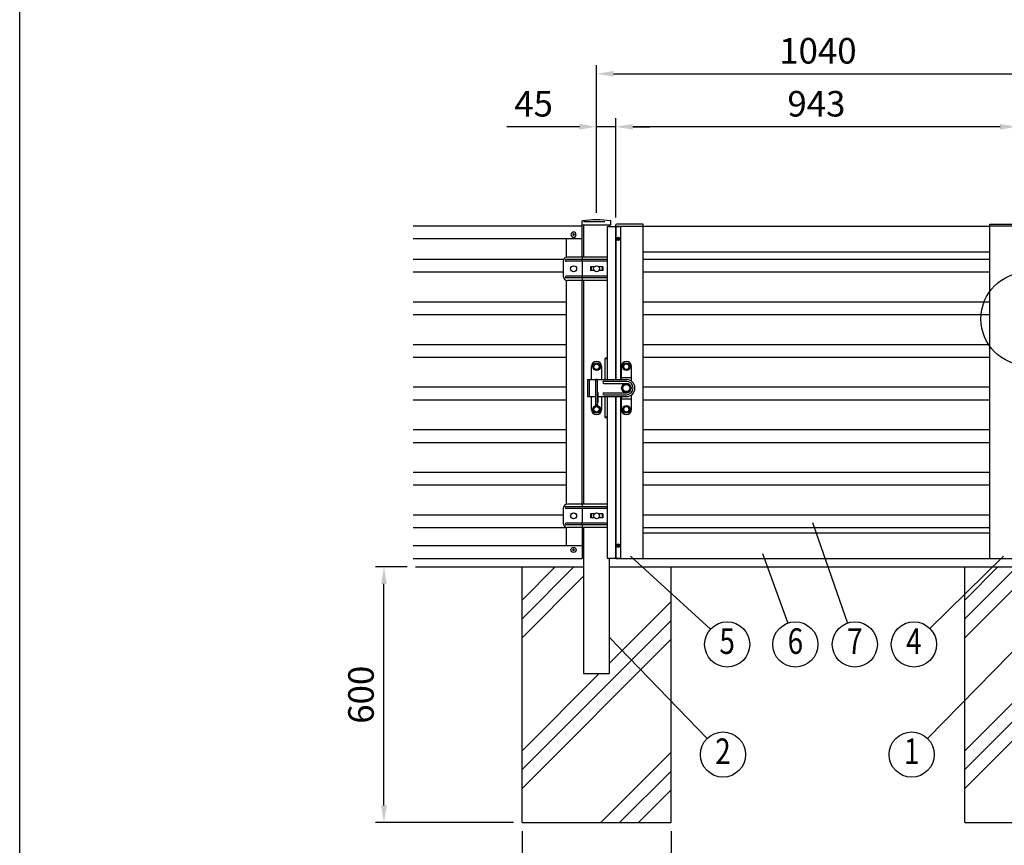
# Model space of a CAD drawing. Extents: x 0 to 7400, y 0 to 5340.
# Drawn here: x 0 to 2313, y 1854 to 3792 of the extents above; entities that cross this region are included whole.
import ezdxf
from ezdxf.enums import TextEntityAlignment as Align

# ---------------------------------------------------------------- set-up
doc = ezdxf.new("R2010")
doc.units = 0
doc.header["$LTSCALE"] = 200
doc.header["$MEASUREMENT"] = 0
doc.header["$PDMODE"] = 33
doc.header["$PDSIZE"] = 5
doc.linetypes.add('HIDDEN', pattern=[0.375, 0.25, -0.125])
doc.layers.get('DEFPOINTS').update_dxf_attribs({"linetype": 'CONTINUOUS'})
for name, color, linetype in [('HASEN', 7, 'HIDDEN'), ('HATCH', 2, 'CONTINUOUS'), ('MOJI', 6, 'CONTINUOUS'), ('MOJI2', 1, 'CONTINUOUS'), ('SJC', 1, 'CONTINUOUS'), ('SJC2', 7, 'CONTINUOUS'), ('SUNPOU', 4, 'CONTINUOUS'), ('ZWAKU', 7, 'CONTINUOUS')]:
    doc.layers.add(name, color=color, linetype=linetype)
doc.styles.add('EXT08', font='ROMANS', dxfattribs={"width": 0.8, "bigfont": 'EXTFONT'})
doc.dimstyles.new('SJC', dxfattribs={"dimtxt": 0.18, "dimasz": 0.18, "dimexe": 0.18, "dimexo": 0.0625, "dimgap": 0.09, "dimtad": 0, "dimtih": 1, "dimtoh": 1, "dimdec": 4, "dimzin": 0, "dimdsep": 46, "dimtxsty": 'STANDARD', "dimcen": 0.09, "dimadec": 0, "dimazin": 0, "dimtfac": 1, "dimtdec": 4, "dimtofl": 0, "dimtmove": 0, "dimatfit": 3, "dimfxl": 1, "dimtolj": 1, "dimtzin": 0, "dimarcsym": 0})

# ---------------------------------------------------------------- blocks, each defined once
blk = doc.blocks.new('CALCOMP_TECHJET720A3')
at = {"layer": 'ZWAKU', "color": 2}
blk.add_lwpolyline([(0, 0), (0, 267), (370, 267), (370, 0)], close=True, dxfattribs=at)
blk = doc.blocks.new('*D3')
at = {"layer": 'DEFPOINTS', "color": 0}
for p in [(2342.8, 3540.6), (2342.8, 3307.3), (2394.8, 3318.3)]:
    blk.add_point(p, dxfattribs=at)
at = {"layer": 'SUNPOU', "lineweight": -2}
for p, q in [((2302.8, 3540.6), (2262.8, 3540.6)), ((2342.8, 3327.3), (2342.8, 3560.6)), ((2342.8, 3540.6), (2394.8, 3540.6)), ((2394.8, 3338.3), (2394.8, 3560.6)), ((2434.8, 3540.6), (2600.5, 3540.6))]:
    blk.add_line(p, q, dxfattribs=at)
at = {"layer": 'SUNPOU'}
for points in [[(2302.8, 3547.2), (2302.8, 3533.9), (2342.8, 3540.6)], [(2434.8, 3547.2), (2434.8, 3533.9), (2394.8, 3540.6)]]:
    blk.add_solid(points, dxfattribs=at)
at = {"layer": 'SUNPOU', "insert": (2537.7, 3594.6), "char_height": 60, "attachment_point": 5, "style": 'EXT08'}
blk.add_mtext('\\A1;52', dxfattribs=at)
blk = doc.blocks.new('*D4')
at = {"layer": 'DEFPOINTS', "color": 0}
for p in [(1399.8, 3540.6), (1399.8, 3307.3), (2342.8, 3307.3)]:
    blk.add_point(p, dxfattribs=at)
at = {"layer": 'SUNPOU', "lineweight": -2}
for p, q in [((1399.8, 3327.3), (1399.8, 3560.6)), ((2302.8, 3540.6), (1439.8, 3540.6)), ((2342.8, 3327.3), (2342.8, 3560.6))]:
    blk.add_line(p, q, dxfattribs=at)
at = {"layer": 'SUNPOU'}
for points in [[(1439.8, 3547.2), (1439.8, 3533.9), (1399.8, 3540.6)], [(2302.8, 3547.2), (2302.8, 3533.9), (2342.8, 3540.6)]]:
    blk.add_solid(points, dxfattribs=at)
at = {"layer": 'SUNPOU', "insert": (1871.3, 3594.6), "char_height": 60, "attachment_point": 5, "style": 'EXT08'}
blk.add_mtext('\\A1;943', dxfattribs=at)
blk = doc.blocks.new('*D5')
at = {"layer": 'DEFPOINTS', "color": 0}
for p in [(2394.8, 3664.9), (1354.8, 3318.3), (2394.8, 3318.3)]:
    blk.add_point(p, dxfattribs=at)
at = {"layer": 'SUNPOU', "lineweight": -2}
for p, q in [((1354.8, 3338.3), (1354.8, 3684.9)), ((2394.8, 3338.3), (2394.8, 3684.9)), ((1394.8, 3664.9), (2354.8, 3664.9))]:
    blk.add_line(p, q, dxfattribs=at)
at = {"layer": 'SUNPOU'}
for points in [[(1394.8, 3671.5), (1394.8, 3658.2), (1354.8, 3664.9)], [(2354.8, 3671.5), (2354.8, 3658.2), (2394.8, 3664.9)]]:
    blk.add_solid(points, dxfattribs=at)
at = {"layer": 'SUNPOU', "insert": (1874.8, 3718.9), "char_height": 60, "attachment_point": 5, "style": 'EXT08'}
blk.add_mtext('\\A1;1040', dxfattribs=at)
blk = doc.blocks.new('*D6')
at = {"layer": 'DEFPOINTS', "color": 0}
for p in [(1399.8, 3540.6), (1354.8, 3318.3), (1399.8, 3307.3)]:
    blk.add_point(p, dxfattribs=at)
at = {"layer": 'SUNPOU', "lineweight": -2}
for p, q in [((1314.8, 3540.6), (1144.1, 3540.6)), ((1354.8, 3338.3), (1354.8, 3560.6)), ((1399.8, 3540.6), (1354.8, 3540.6)), ((1399.8, 3327.3), (1399.8, 3560.6)), ((1439.8, 3540.6), (1479.8, 3540.6))]:
    blk.add_line(p, q, dxfattribs=at)
at = {"layer": 'SUNPOU'}
for points in [[(1314.8, 3547.2), (1314.8, 3533.9), (1354.8, 3540.6)], [(1439.8, 3547.2), (1439.8, 3533.9), (1399.8, 3540.6)]]:
    blk.add_solid(points, dxfattribs=at)
at = {"layer": 'SUNPOU', "insert": (1207, 3594.6), "char_height": 60, "attachment_point": 5, "style": 'EXT08'}
blk.add_mtext('\\A1;45', dxfattribs=at)
blk = doc.blocks.new('*D14')
at = {"layer": 'DEFPOINTS', "color": 0}
for p in [(1179.8, 1907.3), (1529.8, 1907.3), (1529.8, 1719.6)]:
    blk.add_point(p, dxfattribs=at)
at = {"layer": 'SUNPOU', "lineweight": -2}
for p, q in [((1179.8, 1887.3), (1179.8, 1699.6)), ((1529.8, 1887.3), (1529.8, 1699.6)), ((1219.8, 1719.6), (1489.8, 1719.6))]:
    blk.add_line(p, q, dxfattribs=at)
at = {"layer": 'SUNPOU'}
for points in [[(1219.8, 1726.2), (1219.8, 1712.9), (1179.8, 1719.6)], [(1489.8, 1726.2), (1489.8, 1712.9), (1529.8, 1719.6)]]:
    blk.add_solid(points, dxfattribs=at)
at = {"layer": 'SUNPOU', "insert": (1354.8, 1773.6), "char_height": 60, "attachment_point": 5, "style": 'EXT08'}
blk.add_mtext('\\A1;□350', dxfattribs=at)
blk = doc.blocks.new('*D15')
at = {"layer": 'DEFPOINTS', "color": 0}
for p in [(855.6, 2507.3), (929.7, 2507.3), (1179.8, 1907.3)]:
    blk.add_point(p, dxfattribs=at)
at = {"layer": 'SUNPOU', "lineweight": -2}
for p, q in [((909.7, 2507.3), (835.6, 2507.3)), ((855.6, 1947.3), (855.6, 2467.3)), ((1159.8, 1907.3), (835.6, 1907.3))]:
    blk.add_line(p, q, dxfattribs=at)
at = {"layer": 'SUNPOU'}
for points in [[(848.9, 2467.3), (862.3, 2467.3), (855.6, 2507.3)], [(848.9, 1947.3), (862.3, 1947.3), (855.6, 1907.3)]]:
    blk.add_solid(points, dxfattribs=at)
at = {"layer": 'SUNPOU', "insert": (801.6, 2207.3), "char_height": 60, "attachment_point": 5, "rotation": 90, "style": 'EXT08'}
blk.add_mtext('\\A1;600', dxfattribs=at)
blk = doc.blocks.new('A$C6F114695')
at = {"layer": 'SJC'}
for p, q in [((-2, 0.5), (-2, -0.5)), ((-2, 0.5), (-1, 0.5)), ((-0.5, 2), (-0.5, 1)), ((-0.5, 2), (0.5, 2)), ((0.5, 2), (0.5, 1)), ((1, 0.5), (2, 0.5)), ((2, 0.5), (2, -0.5)), ((-2, -0.5), (-1, -0.5)), ((-0.5, -1), (-0.5, -2)), ((-0.5, -2), (0.5, -2)), ((0.5, -1), (0.5, -2)), ((1, -0.5), (2, -0.5))]:
    blk.add_line(p, q, dxfattribs=at)
blk.add_circle((0, 0), 6, dxfattribs=at)
for centre, start, end in [((-1, 1), 270, 0), ((1, 1), 180, 270), ((-1, -1), 0, 90), ((1, -1), 90, 180)]:
    blk.add_arc(centre, 0.5, start, end, dxfattribs=at)
blk = doc.blocks.new('A$C195448CF')
at = {"layer": 'SUNPOU'}
blk.add_lwpolyline([(-3.8, 6.5), (-7.5, 0), (-3.8, -6.5), (3.8, -6.5), (7.5, 0), (3.8, 6.5)], close=True, dxfattribs=at)
for radius in [9, 7.7, 6.5]:
    blk.add_circle((0, 0), radius, dxfattribs=at)
blk = doc.blocks.new('A$C08275307')
at = {"layer": 'SUNPOU'}
blk.add_lwpolyline([(4.9, -8.5), (9.8, 0), (4.9, 8.5), (-4.9, 8.5), (-9.8, 0), (-4.9, -8.5)], close=True, dxfattribs=at)
for radius in [11, 8.5]:
    blk.add_circle((0, 0), radius, dxfattribs=at)
for start, end in [(127.505, 172.495), (67.505, 112.495), (7.505, 52.495), (187.505, 232.495), (247.505, 292.495), (307.505, 352.495)]:
    blk.add_arc((0, 0), 9.2, start, end, dxfattribs=at)
blk = doc.blocks.new('A$C7F057E4E')
at = {"layer": 'HATCH'}
for p, q in [((-82, 20), (-82, 50.5)), ((-70, 62.5), (-70, 62.5)), ((-58, 50.5), (-58, 20)), ((-12, 50.5), (-12, 20)), ((0, 62.5), (0, 62.5)), ((12, 16), (12, 50.5)), ((-12, 25), (12, 25)), ((-91, 20), (-91, -20)), ((-91, 20), (0, 20)), ((-87, 20), (-87, -20)), ((-72, -40), (-72, 20)), ((-68, 20), (-72, 20)), ((-68, -40), (-68, 20)), ((-52.5, 16), (0, 16)), ((-52.5, 11), (0, 11)), ((-91, -20), (-72, -20)), ((-82, -50.5), (-82, -20)), ((-66.5, -33.5), (-66.5, -11.5)), ((-66.5, -20), (0, -20)), ((-58, -20), (-58, -50.5)), ((-52.5, -11), (0, -11)), ((-52.5, -16), (0, -16)), ((-12, -20), (-12, -50.5)), ((12, -50.5), (12, -16)), ((-68, -40), (-72, -40)), ((-12, -25), (12, -25)), ((-70, -62.5), (-70, -62.5)), ((0, -62.5), (0, -62.5))]:
    blk.add_line(p, q, dxfattribs=at)
for centre, radius, start, end in [((-70, 50.5), 12, 90, 180), ((-70, 50.5), 12, 0, 90), ((0, 50.5), 12, 90, 180), ((0, 50.5), 12, 0, 90), ((-52.5, 13.5), 2.5, 90, 270), ((0, 0), 20, 270, 90), ((0, 0), 16, 270, 90), ((0, 0), 11, 270, 90), ((-68, -11.5), 1.5, 0, 90), ((-68, -15.5), 1.5, 0, 90), ((-52.5, -13.5), 2.5, 90, 270), ((-68, -33.5), 1.5, 270, 0), ((-70, -50.5), 12, 180, 270), ((-70, -50.5), 12, 270, 0), ((0, -50.5), 12, 180, 270), ((0, -50.5), 12, 270, 0)]:
    blk.add_arc(centre, radius, start, end, dxfattribs=at)
at = {"layer": 'SJC'}
for name, p in [('A$C195448CF', (-70, 50)), ('A$C195448CF', (0, 50)), ('A$C08275307', (0, 0)), ('A$C195448CF', (-70, -50)), ('A$C195448CF', (0, -50))]:
    blk.add_blockref(name, p, dxfattribs=at)
blk = doc.blocks.new('A$C5C623573')
at = {"layer": 'MOJI'}
for p, q in [((-2.2, 0), (-2.2, 0.5)), ((-2.2, 0.5), (-1, 0.5)), ((-2.2, 0), (-2.2, -0.5)), ((-0.5, 1), (-0.5, 2.2)), ((-0.5, 2.2), (0, 2.2)), ((0.5, 2.2), (0, 2.2)), ((0.5, 1), (0.5, 2.2)), ((2.2, 0.5), (1, 0.5)), ((2.2, 0), (2.2, 0.5)), ((2.2, 0), (2.2, -0.5)), ((-2.2, -0.5), (-1, -0.5)), ((-0.5, -1), (-0.5, -2.2)), ((-0.5, -2.2), (0, -2.2)), ((0.5, -2.2), (0, -2.2)), ((0.5, -1), (0.5, -2.2)), ((2.2, -0.5), (1, -0.5))]:
    blk.add_line(p, q, dxfattribs=at)
blk.add_circle((0, 0), 4, dxfattribs=at)
for centre, start, end in [((-1, 1), 270, 0), ((1, 1), 180, 270), ((-1, -1), 0, 90), ((1, -1), 90, 180)]:
    blk.add_arc(centre, 0.5, start, end, dxfattribs=at)

msp = doc.modelspace()

# ---------------------------------------------------------------- hatches: boundary and pattern name
at = {"layer": 'HATCH'}
h = msp.add_hatch(dxfattribs=at)
h.set_pattern_fill('PLAST', color=256, scale=1000, angle=45)
h.set_pattern_definition([(45, (18459.04, -22452.54), (-176.7767, 176.7767), []), (45, (18436.94, -22430.44), (-176.7767, 176.7767), []), (45, (18414.84, -22408.34), (-176.7767, 176.7767), [])])
h.paths.add_polyline_path([(1324.5772093, 2257.2732394), (1324.5772093, 2507.2732404), (1179.8272093, 2507.2732404), (1179.8272093, 1907.2732404), (1529.8272093, 1907.2732404), (1529.8272093, 2507.2732404), (1385.0772093, 2507.2732404), (1385.0772093, 2257.2732394)])
h = msp.add_hatch(dxfattribs=at)
h.set_pattern_fill('PLAST', color=256, scale=1000, angle=45)
h.set_pattern_definition([(45, (19499.04, -22452.54), (-176.7767, 176.7767), []), (45, (19476.94, -22430.44), (-176.7767, 176.7767), []), (45, (19454.84, -22408.34), (-176.7767, 176.7767), [])])
h.paths.add_polyline_path([(2569.8272093, 2507.2732414), (2425.0772093, 2507.2732414), (2425.0772093, 2257.2732404), (2364.5772093, 2257.2732404), (2364.5772093, 2507.2732414), (2219.8272093, 2507.2732414), (2219.8272093, 1907.2732414), (2569.8272093, 1907.2732414)])

# ---------------------------------------------------------------- linework, layer by layer
at = {"layer": 'HASEN'}
msp.add_line((1324.5772093, 3318.2732394), (1385.0774613, 3318.2732394), dxfattribs=at)
at = {"layer": 'MOJI'}
for p, q in [((1276.3270833, 3224.7732394), (1276.3270833, 3189.7732394)), ((1379.8272093, 3228.7732394), (1283.3270833, 3228.7732394)), ((1379.8272093, 3224.7732394), (1283.3270833, 3224.7732394)), ((1379.8272093, 3234.7732394), (1286.3270833, 3234.7732394)), ((1321.3770833, 3234.7732394), (1321.3770833, 3228.7732394)), ((1321.3770833, 3224.7732394), (1321.3770833, 3189.7732394)), ((1295.6651803, 3211.7732394), (1295.0270833, 3211.7732394)), ((1295.0270833, 3211.7732394), (1295.0270833, 3210.8787914)), ((1295.0270833, 3203.6676884), (1295.0270833, 3202.7732394)), ((1295.6651803, 3202.7732394), (1295.0270833, 3202.7732394)), ((1307.0270833, 3211.7732394), (1306.3889853, 3211.7732394)), ((1307.0270833, 3202.7732394), (1306.3889853, 3202.7732394)), ((1307.0270833, 3211.7732394), (1307.0270833, 3210.8787914)), ((1307.0270833, 3203.6676884), (1307.0270833, 3202.7732394)), ((1349.4651803, 3211.7732394), (1340.3270833, 3211.7732394)), ((1340.3270833, 3211.7732394), (1340.3270833, 3202.7732394)), ((1349.4651803, 3202.7732394), (1340.3270833, 3202.7732394)), ((1341.8270833, 3211.7732394), (1341.8270833, 3202.7732394)), ((1369.3270833, 3211.7732394), (1360.1889853, 3211.7732394)), ((1369.3270833, 3202.7732394), (1360.1889853, 3202.7732394)), ((1367.8270833, 3211.7732394), (1367.8270833, 3202.7732394)), ((1369.3270833, 3211.7732394), (1369.3270833, 3202.7732394)), ((1379.8272093, 3189.7732394), (1283.3270833, 3189.7732394)), ((1379.8272093, 3185.7732394), (1283.3270833, 3185.7732394)), ((1379.8272093, 3179.7732394), (1286.3270833, 3179.7732394)), ((1321.3770833, 3185.7732394), (1321.3770833, 3179.7732394)), ((1374.4104333, 2995.6732404), (1374.4104333, 2947.2732404)), ((1379.8272093, 2995.6732404), (1374.4104333, 2995.6732404)), ((1379.8272093, 2997.2732404), (1376.0104333, 2997.2732404)), ((1374.4104333, 2907.2732404), (1374.4104333, 2858.8732404)), ((1379.8272093, 2858.8732404), (1374.4104333, 2858.8732404)), ((1379.8272093, 2857.2732404), (1376.0104333, 2857.2732404)), ((1276.3272093, 2644.7732394), (1276.3272093, 2609.7732394)), ((1379.8272093, 2648.7732394), (1283.3272093, 2648.7732394)), ((1379.8272093, 2644.7732394), (1283.3272093, 2644.7732394)), ((1379.8272093, 2654.7732394), (1286.3272093, 2654.7732394)), ((1321.3772093, 2654.7732394), (1321.3772093, 2648.7732394)), ((1321.3772093, 2644.7732394), (1321.3772093, 2609.7732394)), ((1295.6653063, 2631.7732394), (1295.0272093, 2631.7732394)), ((1295.0272093, 2631.7732394), (1295.0272093, 2630.8787914)), ((1295.0272093, 2623.6676884), (1295.0272093, 2622.7732394)), ((1295.6653063, 2622.7732394), (1295.0272093, 2622.7732394)), ((1307.0272093, 2631.7732394), (1306.3891113, 2631.7732394)), ((1307.0272093, 2622.7732394), (1306.3891113, 2622.7732394)), ((1307.0272093, 2631.7732394), (1307.0272093, 2630.8787914)), ((1307.0272093, 2623.6676884), (1307.0272093, 2622.7732394)), ((1349.4653063, 2631.7732394), (1340.3272093, 2631.7732394)), ((1340.3272093, 2631.7732394), (1340.3272093, 2622.7732394)), ((1349.4653063, 2622.7732394), (1340.3272093, 2622.7732394)), ((1341.8272093, 2631.7732394), (1341.8272093, 2622.7732394)), ((1369.3272093, 2631.7732394), (1360.1891113, 2631.7732394)), ((1369.3272093, 2622.7732394), (1360.1891113, 2622.7732394)), ((1367.8272093, 2631.7732394), (1367.8272093, 2622.7732394)), ((1369.3272093, 2631.7732394), (1369.3272093, 2622.7732394)), ((1379.8272093, 2609.7732394), (1283.3272093, 2609.7732394)), ((1379.8272093, 2605.7732394), (1283.3272093, 2605.7732394)), ((1379.8272093, 2599.7732394), (1286.3272093, 2599.7732394)), ((1321.3772093, 2605.7732394), (1321.3772093, 2599.7732394))]:
    msp.add_line(p, q, dxfattribs=at)
for points in [[(1464.3272093, 3312.2732404), (1402.3988795, 3312.2732404, 0.4040262258), (1399.400707, 3309.3779389), (1399.3272093, 3307.2732404), (1464.3272093, 3307.2732404)], [(2278.3272093, 3312.2732404), (2340.2555391, 3312.2732404, -0.4040262258), (2343.2537116, 3309.3779389), (2343.3272093, 3307.2732404), (2278.3272093, 3307.2732404)]]:
    msp.add_lwpolyline(points, format="xyb", close=True, dxfattribs=at)
for centre in [(1301.0270833, 3207.2732394), (1354.8270833, 3207.2732394), (1301.0272093, 2627.2732394), (1354.8272093, 2627.2732394)]:
    msp.add_circle(centre, 7, dxfattribs=at)
for centre, radius, start, end in [((1286.3270833, 3224.7732394), 10, 90, 180), ((1283.3270833, 3226.7732394), 2, 90, 180), ((1283.3270833, 3226.7732394), 2, 180, 270), ((1321.9604163, 3226.7732394), 2.0833333, 106.260205, 253.739795), ((1286.3270833, 3189.7732394), 10, 180, 270), ((1283.3270833, 3187.7732394), 2, 90, 180), ((1283.3270833, 3187.7732394), 2, 180, 270), ((1321.9604163, 3187.7732394), 2.0833333, 106.260205, 253.739795), ((1376.0104333, 2995.6732404), 1.6, 90, 180), ((1376.0104333, 2858.8732404), 1.6, 180, 270), ((1286.3272093, 2644.7732394), 10, 90, 180), ((1283.3272093, 2646.7732394), 2, 90, 180), ((1283.3272093, 2646.7732394), 2, 180, 270), ((1321.9605423, 2646.7732394), 2.0833333, 106.260205, 253.739795), ((1286.3272093, 2609.7732394), 10, 180, 270), ((1283.3272093, 2607.7732394), 2, 90, 180), ((1283.3272093, 2607.7732394), 2, 180, 270), ((1321.9605423, 2607.7732394), 2.0833333, 106.260205, 253.739795)]:
    msp.add_arc(centre, radius, start, end, dxfattribs=at)
at = {"layer": 'MOJI2'}
for p, q in [((1464.3272093, 3307.2732404), (2278.3272093, 3307.2732404)), ((1464.3272093, 3247.2732404), (2278.3272093, 3247.2732404))]:
    msp.add_line(p, q, dxfattribs=at)
at = {"layer": 'SJC'}
for p, q in [((1320.8272093, 3307.2732394), (924.2272093, 3307.2732394)), ((1320.8272093, 3234.7732394), (1320.8272093, 3307.2732394)), ((1321.349545, 3309.2727432), (1321.349545, 3319.4821122)), ((1388.3048736, 3309.2727432), (1321.349545, 3309.2727432)), ((1324.5772093, 3309.2727432), (1324.5772093, 3234.7732394)), ((1385.0772093, 3306.2732404), (1385.0772093, 3309.2727442)), ((1388.3048736, 3309.2727432), (1388.3048736, 3319.4821122)), ((1399.8272093, 3307.2732404), (1464.3272093, 3307.2732404)), ((1399.8272093, 2947.2732404), (1399.8272093, 3307.2732404)), ((1464.3272093, 2527.2732404), (1464.3272093, 3307.2732404)), ((2342.8272093, 3307.2732404), (2278.3272093, 3307.2732404)), ((2278.3272093, 2527.2732404), (2278.3272093, 3307.2732404)), ((1320.8272093, 3277.2732394), (924.2272093, 3277.2732394)), ((1283.8272093, 3277.2732394), (1283.8272093, 3234.4556974)), ((924.2272093, 3229.7731404), (1277.6667721, 3229.7731404)), ((1464.3272093, 3229.7731404), (2278.3279737, 3229.7731404)), ((924.2272093, 3199.7731404), (1276.3270833, 3199.7731404)), ((1464.3272093, 3199.7731404), (2278.3279737, 3199.7731404)), ((1283.8272093, 3180.0907804), (1283.8272093, 2654.4556978)), ((1320.8272093, 2654.7732394), (1320.8272093, 3179.7732394)), ((1324.5772093, 3179.7732394), (1324.5772093, 2654.7737387)), ((924.2272093, 3129.7730414), (1283.8279737, 3129.7730414)), ((1464.3272093, 3129.7730414), (2278.3279737, 3129.7730414)), ((924.2272093, 3099.7730414), (1283.8279737, 3099.7730414)), ((1464.3272093, 3099.7730414), (2278.3279737, 3099.7730414)), ((924.2272093, 3029.7729414), (1283.8279737, 3029.7729414)), ((1464.3272093, 3029.7729414), (2278.3279737, 3029.7729414)), ((924.2272093, 2999.7729414), (1283.8279737, 2999.7729414)), ((1464.3272093, 2999.7729414), (2278.3279737, 2999.7729414)), ((924.2272093, 2929.7727424), (1283.8279737, 2929.7727424)), ((1464.3272093, 2929.7727424), (2278.3279737, 2929.7727424)), ((924.2272093, 2899.7727424), (1283.8279737, 2899.7727424)), ((1399.8272093, 2527.2732404), (1399.8272093, 2907.2732404)), ((1464.3272093, 2899.7727424), (2278.3279737, 2899.7727424)), ((924.2272093, 2829.7728424), (1283.8279737, 2829.7728424)), ((1464.3272093, 2829.7728424), (2278.3279737, 2829.7728424)), ((924.2272093, 2799.7728424), (1283.8279737, 2799.7728424)), ((1464.3272093, 2799.7728424), (2278.3279737, 2799.7728424)), ((924.2272093, 2729.7726434), (1283.8279737, 2729.7726434)), ((1464.3272093, 2729.7726434), (2278.3279737, 2729.7726434)), ((924.2272093, 2699.7726434), (1283.8279737, 2699.7726434)), ((1464.3272093, 2699.7726434), (2278.3279737, 2699.7726434)), ((924.2272093, 2629.7725434), (1276.3272093, 2629.7725434)), ((1464.3272093, 2629.7725434), (2278.3279737, 2629.7725434)), ((924.2272093, 2599.7725434), (1283.8279737, 2599.7725434)), ((1283.8272093, 2600.0907804), (1283.8272093, 2557.2732394)), ((1320.8272093, 2599.7726424), (1320.8272093, 2527.2738364)), ((1324.5772093, 2599.7732394), (1324.5772093, 2257.2732394)), ((1464.3272093, 2599.7725434), (2278.3279737, 2599.7725434)), ((1464.3272093, 2587.2732404), (2278.3272093, 2587.2732404)), ((924.2272093, 2557.2732394), (1320.8272093, 2557.2732394)), ((924.2272093, 2527.2732394), (1320.8272093, 2527.2732394)), ((1385.0772093, 2257.2732394), (1385.0772093, 2528.2732404)), ((1399.8272093, 2527.2732404), (1464.3272093, 2527.2732404)), ((1464.3272093, 2527.2732404), (2278.3272093, 2527.2732404)), ((2278.3272093, 2527.2732404), (2342.8272093, 2527.2732404)), ((1179.8272093, 1907.2732404), (1179.8272093, 2507.2732404)), ((1529.8272093, 1907.2732404), (1529.8272093, 2507.2732404)), ((2219.8272093, 1907.2732414), (2219.8272093, 2507.2732414)), ((1324.5772093, 2257.2732394), (1385.0772093, 2257.2732394)), ((1179.8272093, 1907.2732404), (1529.8272093, 1907.2732404)), ((2219.8272093, 1907.2732414), (2569.8272093, 1907.2732414))]:
    msp.add_line(p, q, dxfattribs=at)
msp.add_arc((1354.8272093, 3120.0719935), 202.2007652, 80.4698573088, 99.5301426912, dxfattribs=at)
at = {"layer": 'SJC2'}
for p, q in [((1379.8272093, 3306.2732404), (1379.8272093, 2947.2732404)), ((1379.8272093, 3306.2732404), (1410.82722, 3306.2732404)), ((1399.8272093, 3306.2732404), (1399.8272093, 2947.2732404)), ((1410.82722, 3306.2732404), (1410.82722, 2947.2732404)), ((1379.8272093, 2907.2732404), (1379.8272093, 2528.2732404)), ((1399.8272098, 2907.2732404), (1399.8271991, 2528.2732404)), ((1410.82722, 2907.2732404), (1410.82722, 2528.2732404)), ((1379.8272093, 2528.2732404), (1410.82722, 2528.2732404)), ((929.4772093, 2507.2732404), (1324.5772093, 2507.2732404)), ((1385.0772093, 2507.2732404), (2364.5772093, 2507.2732404))]:
    msp.add_line(p, q, dxfattribs=at)
at = {"layer": 'SUNPOU'}
for p, q in [((1862.3723789, 2611.8402091), (1944.2016231, 2375.4862301)), ((1434.6474967, 2532.2732404), (1622.7721673, 2361.5445424)), ((1744.6096701, 2539.124633), (1803.8111873, 2375.249885)), ((2310.2868848, 2532.2732404), (2137.9548651, 2362.5883924)), ((1385.0772093, 2341.8790895), (1614.8902667, 2104.9081843)), ((2364.5772093, 2341.8790895), (2132.0439456, 2104.706305))]:
    msp.add_line(p, q, dxfattribs=at)
for centre, radius in [((2367.3272093, 3089.7742384), 109.6183026), ((1661.5379065, 2325.4029118), 53), ((1821.818943, 2325.4029118), 53), ((1961.5412088, 2325.4029118), 53), ((2100.1892718, 2325.4029118), 53), ((1651.7879065, 2066.8613161), 53), ((2094.9392718, 2066.8613161), 53)]:
    msp.add_circle(centre, radius, dxfattribs=at)

# ---------------------------------------------------------------- block references
at = {"layer": 'SJC', "xscale": -1}
msp.add_blockref('A$C6F114695', (1300.8272093, 3287.2732404), dxfattribs=at)
at = {"layer": 'SJC'}
msp.add_blockref('A$C7F057E4E', (1424.8272093, 2927.2732404), dxfattribs=at)
at = {"layer": 'SJC', "rotation": 180}
msp.add_blockref('A$C6F114695', (1300.8272093, 2547.2732404), dxfattribs=at)
at = {"layer": 'SUNPOU'}
for p in [(1405.82722, 3277.2732404), (1405.82722, 2557.2732404)]:
    msp.add_blockref('A$C5C623573', p, dxfattribs=at)
at = {"layer": 'ZWAKU', "xscale": 20, "yscale": 20, "zscale": 20}
msp.add_blockref('CALCOMP_TECHJET720A3', (0, 0.0000003), dxfattribs=at)

# ---------------------------------------------------------------- texts
at = {"layer": 'SUNPOU', "style": 'EXT08', "width": 0.8}
for s, p in [('5', (1661.5379065, 2325.4029118)), ('6', (1821.818943, 2325.4029118)), ('7', (1961.5412088, 2325.4029118)), ('4', (2100.1892718, 2325.4029118)), ('2', (1651.7879065, 2066.8613161)), ('1', (2094.9392718, 2066.8613161))]:
    msp.add_text(s, height=60, dxfattribs=at).set_placement(p, align=Align.MIDDLE)

# ---------------------------------------------------------------- dimensions: what is measured, and where the dimension line sits
at = {"layer": 'SUNPOU'}
for base, p1, p2, picture, middle in [((2394.8272092934, 3664.8766496832), (1354.8272092934, 3318.2732394205), (2394.8272092934, 3318.2732404205), '*D5', (1874.8272092934, 3718.8766496832)), ((1399.8272092934, 3540.5703858514), (2342.8272092934, 3307.2732404204), (1399.8272092934, 3307.2732404204), '*D4', (1871.3272092934, 3594.5703858514))]:
    dim = msp.add_linear_dim(base=base, p1=p1, p2=p2, dimstyle='SJC', override={"dimscale": 20, "dimtxt": 3, "dimasz": 2, "dimexe": 1, "dimexo": 1, "dimgap": 1.2, "dimtad": 1, "dimtih": 0, "dimtoh": 0, "dimdec": 6, "dimzin": 8, "dimtxsty": 'EXT08', "dimclrd": 256, "dimclre": 256, "dimclrt": 256, "dimaunit": 1, "dimtofl": 1, "dimtmove": 2}, dxfattribs=at)
    dim.commit()
    dim.dimension.update_dxf_attribs({"geometry": picture, "text_midpoint": middle})
dim = msp.add_linear_dim(base=(1399.8272093, 3540.5703859), p1=(1354.8272093, 3318.2732394), p2=(1399.8272093, 3307.2732404), angle=180, dimstyle='SJC', override={"dimscale": 20, "dimtxt": 3, "dimasz": 2, "dimexe": 1, "dimexo": 1, "dimgap": 1.2, "dimtad": 1, "dimtih": 0, "dimtoh": 0, "dimdec": 6, "dimzin": 8, "dimtxsty": 'EXT08', "dimclrd": 256, "dimclre": 256, "dimclrt": 256, "dimaunit": 1, "dimtofl": 1}, dxfattribs=at)
dim.commit()
dim.dimension.update_dxf_attribs({"geometry": '*D6', "text_midpoint": (1206.9700664, 3540.5703859), "dimtype": 160})
dim = msp.add_linear_dim(base=(2342.8272093, 3540.5703859), p1=(2394.8272093, 3318.2732404), p2=(2342.8272093, 3307.2732404), dimstyle='SJC', override={"dimscale": 20, "dimtxt": 3, "dimasz": 2, "dimexe": 1, "dimexo": 1, "dimgap": 1.2, "dimtad": 1, "dimtih": 0, "dimtoh": 0, "dimdec": 6, "dimzin": 8, "dimtxsty": 'EXT08', "dimclrd": 256, "dimclre": 256, "dimclrt": 256, "dimaunit": 1, "dimtofl": 1}, dxfattribs=at)
dim.commit()
dim.dimension.update_dxf_attribs({"geometry": '*D3', "text_midpoint": (2537.6843522, 3540.5703859), "dimtype": 160})
dim = msp.add_linear_dim(base=(855.5949827, 2507.2732404), p1=(1179.8272093, 1907.2732404), p2=(929.7272093, 2507.2732404), angle=90, dimstyle='SJC', override={"dimscale": 20, "dimtxt": 3, "dimasz": 2, "dimexe": 1, "dimexo": 1, "dimgap": 1.2, "dimtad": 1, "dimtih": 0, "dimtoh": 0, "dimdec": 2, "dimzin": 8, "dimtxsty": 'EXT08', "dimclrd": 256, "dimclre": 256, "dimclrt": 256, "dimaunit": 1, "dimtofl": 1, "dimtmove": 2}, dxfattribs=at)
dim.commit()
dim.dimension.update_dxf_attribs({"geometry": '*D15', "text_midpoint": (801.5949827, 2207.2732404)})
dim = msp.add_linear_dim(base=(1529.8272093, 1719.5564258), p1=(1179.8272093, 1907.2732404), p2=(1529.8272093, 1907.2732404), text='□<>', dimstyle='SJC', override={"dimscale": 20, "dimtxt": 3, "dimasz": 2, "dimexe": 1, "dimexo": 1, "dimgap": 1.2, "dimtad": 1, "dimtih": 0, "dimtoh": 0, "dimdec": 2, "dimzin": 8, "dimtxsty": 'EXT08', "dimclrd": 256, "dimclre": 256, "dimclrt": 256, "dimaunit": 1, "dimtofl": 1, "dimtmove": 2}, dxfattribs=at)
dim.commit()
dim.dimension.update_dxf_attribs({"geometry": '*D14', "text_midpoint": (1354.8272093, 1773.5564258)})

doc.saveas('drawing.dxf')
